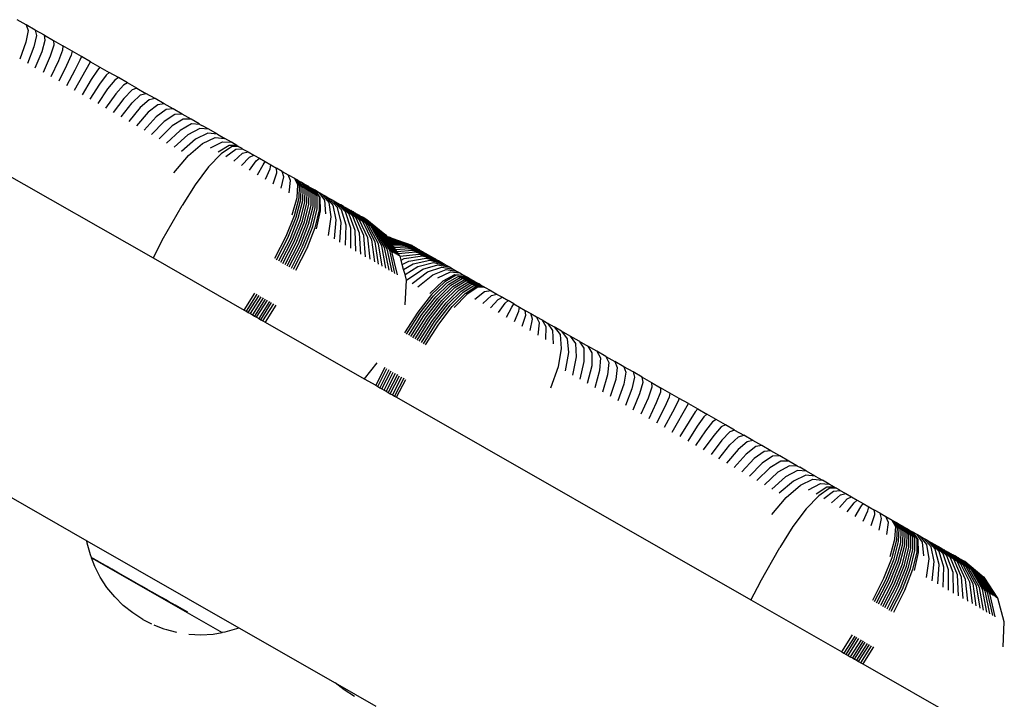
# Model space of a CAD drawing. Units: inches. Extents: x -678 to 34, y -334 to 344.
# Drawn here: x -272 to -257, y -63 to -53 of the extents above; entities that cross this region are included whole.
import ezdxf

# ---------------------------------------------------------------- set-up
doc = ezdxf.new("R2010")
doc.units = ezdxf.units.IN
doc.header["$MEASUREMENT"] = 0

# ---------------------------------------------------------------- blocks, each defined once
blk = doc.blocks.new('0403')
for p, q in [((-271.496, -52.794), (-271.634, -52.715)), ((-271.468, -52.878), (-271.5, -53.055)), ((-271.496, -52.794), (-271.468, -52.878)), ((-271.359, -52.872), (-271.496, -52.794)), ((-271.359, -52.872), (-271.338, -52.952)), ((-271.22, -52.951), (-271.359, -52.872)), ((-271.338, -52.952), (-271.378, -53.125)), ((-271.255, -53.195), (-271.208, -53.026)), ((-271.208, -53.026), (-271.22, -52.951)), ((-271.22, -52.951), (-271.082, -53.031)), ((-271.082, -53.031), (-271.078, -53.101)), ((-271.082, -53.031), (-270.942, -53.11)), ((-271.5, -53.055), (-271.591, -53.31)), ((-271.378, -53.125), (-271.474, -53.376)), ((-271.358, -53.443), (-271.255, -53.195)), ((-271.078, -53.101), (-271.132, -53.266)), ((-270.947, -53.176), (-271.009, -53.336)), ((-270.942, -53.11), (-270.947, -53.176)), ((-270.803, -53.19), (-270.942, -53.11)), ((-270.803, -53.19), (-270.816, -53.251)), ((-270.663, -53.27), (-270.803, -53.19)), ((-271.132, -53.266), (-271.24, -53.51)), ((-271.009, -53.336), (-271.123, -53.577)), ((-270.816, -53.251), (-270.885, -53.407)), ((-270.684, -53.326), (-270.761, -53.478)), ((-270.663, -53.27), (-270.684, -53.326)), ((-270.524, -53.35), (-270.663, -53.27)), ((-270.885, -53.407), (-271.005, -53.644)), ((-270.761, -53.478), (-270.887, -53.712)), ((-270.769, -53.779), (-270.524, -53.35)), ((-270.524, -53.35), (-270.384, -53.43)), ((-270.421, -53.476), (-270.514, -53.62)), ((-270.384, -53.43), (-270.421, -53.476)), ((-270.384, -53.43), (-270.244, -53.51)), ((-270.514, -53.62), (-270.651, -53.847)), ((-270.29, -53.551), (-270.39, -53.69)), ((-270.244, -53.51), (-270.29, -53.551)), ((-270.159, -53.626), (-270.266, -53.761)), ((-270.105, -53.589), (-270.244, -53.51)), ((-270.105, -53.589), (-270.159, -53.626)), ((-269.966, -53.669), (-270.105, -53.589)), ((-270.39, -53.69), (-270.533, -53.914)), ((-270.266, -53.761), (-270.416, -53.981)), ((-270.028, -53.701), (-270.143, -53.832)), ((-269.966, -53.669), (-270.028, -53.701)), ((-269.898, -53.775), (-270.02, -53.902)), ((-269.827, -53.748), (-269.966, -53.669)), ((-269.827, -53.748), (-269.898, -53.775)), ((-269.827, -53.748), (-269.689, -53.827)), ((-270.143, -53.832), (-270.298, -54.049)), ((-270.02, -53.902), (-270.181, -54.116)), ((-269.897, -53.972), (-269.768, -53.85)), ((-269.638, -53.924), (-269.775, -54.042)), ((-269.768, -53.85), (-269.689, -53.827)), ((-269.551, -53.906), (-269.689, -53.827)), ((-269.551, -53.906), (-269.638, -53.924)), ((-269.414, -53.984), (-269.551, -53.906)), ((-270.064, -54.182), (-269.897, -53.972)), ((-269.775, -54.042), (-269.948, -54.249)), ((-269.509, -53.998), (-269.653, -54.112)), ((-269.381, -54.071), (-269.532, -54.181)), ((-269.414, -53.984), (-269.509, -53.998)), ((-269.277, -54.062), (-269.414, -53.984)), ((-269.277, -54.062), (-269.381, -54.071)), ((-269.142, -54.14), (-269.277, -54.062)), ((-269.653, -54.112), (-269.832, -54.315)), ((-269.532, -54.181), (-269.717, -54.381)), ((-269.253, -54.144), (-269.412, -54.25)), ((-269.127, -54.216), (-269.292, -54.318)), ((-269.142, -54.14), (-269.253, -54.144)), ((-269.007, -54.217), (-269.142, -54.14)), ((-269.007, -54.217), (-269.127, -54.216)), ((-268.886, -54.286), (-269.007, -54.217)), ((-269.412, -54.25), (-269.602, -54.446)), ((-269.292, -54.318), (-269.489, -54.511)), ((-269.174, -54.386), (-269.376, -54.576)), ((-269.001, -54.288), (-269.174, -54.386)), ((-268.876, -54.359), (-269.056, -54.453)), ((-268.875, -54.295), (-269.001, -54.288)), ((-268.886, -54.286), (-268.875, -54.295)), ((-268.741, -54.369), (-268.876, -54.359)), ((-268.875, -54.295), (-268.844, -54.31)), ((-268.741, -54.369), (-268.844, -54.31)), ((-268.61, -54.444), (-268.741, -54.369)), ((-269.056, -54.453), (-269.264, -54.64)), ((-268.94, -54.519), (-269.153, -54.703)), ((-268.753, -54.43), (-268.94, -54.519)), ((-268.833, -54.581), (-268.644, -54.492)), ((-268.61, -54.444), (-268.753, -54.43)), ((-268.644, -54.492), (-268.499, -54.507)), ((-268.61, -54.444), (-268.499, -54.507)), ((-268.399, -54.565), (-268.499, -54.507)), ((-269.047, -54.764), (-268.833, -54.581)), ((-268.712, -54.65), (-268.533, -54.556)), ((-268.433, -54.613), (-268.598, -54.715)), ((-268.399, -54.632), (-268.555, -54.739)), ((-268.533, -54.556), (-268.399, -54.565)), ((-268.481, -54.782), (-268.333, -54.67)), ((-268.316, -54.612), (-268.433, -54.613)), ((-268.316, -54.612), (-268.399, -54.565)), ((-268.29, -54.627), (-268.399, -54.632)), ((-268.333, -54.67), (-268.234, -54.662)), ((-268.316, -54.612), (-268.29, -54.627)), ((-268.29, -54.627), (-268.243, -54.654)), ((-268.243, -54.654), (-268.234, -54.662)), ((-268.234, -54.662), (-268.166, -54.698)), ((-272.385, -54.709), (-269.581, -56.311)), ((-269.266, -55.024), (-269.047, -54.764)), ((-268.555, -54.739), (-268.744, -54.937)), ((-268.364, -54.849), (-268.23, -54.729)), ((-268.245, -54.917), (-268.127, -54.788)), ((-268.23, -54.729), (-268.147, -54.709)), ((-268.166, -54.698), (-268.147, -54.709)), ((-268.147, -54.709), (-268.062, -54.757)), ((-268.127, -54.788), (-268.062, -54.757)), ((-268.062, -54.757), (-267.975, -54.807)), ((-268.024, -54.847), (-267.975, -54.807)), ((-267.975, -54.807), (-267.889, -54.856)), ((-268.744, -54.937), (-268.947, -55.207)), ((-268.125, -54.985), (-268.024, -54.847)), ((-268.005, -55.054), (-267.919, -54.906)), ((-267.919, -54.906), (-267.889, -54.856)), ((-267.889, -54.856), (-267.802, -54.906)), ((-267.885, -55.122), (-267.815, -54.966)), ((-267.815, -54.966), (-267.802, -54.906)), ((-267.802, -54.906), (-267.716, -54.955)), ((-267.712, -55.025), (-267.716, -54.955)), ((-267.63, -55.004), (-267.716, -54.955)), ((-267.766, -55.191), (-267.712, -55.025)), ((-267.647, -55.259), (-267.608, -55.084)), ((-267.608, -55.084), (-267.63, -55.004)), ((-267.63, -55.004), (-267.543, -55.054)), ((-267.543, -55.054), (-267.448, -55.108)), ((-267.506, -55.143), (-267.543, -55.054)), ((-267.396, -55.206), (-267.448, -55.108)), ((-267.448, -55.108), (-267.432, -55.117)), ((-267.432, -55.117), (-267.375, -55.218)), ((-267.432, -55.117), (-267.403, -55.134)), ((-268.947, -55.207), (-269.143, -55.521)), ((-267.529, -55.326), (-267.506, -55.143)), ((-267.407, -55.396), (-267.396, -55.206)), ((-267.403, -55.134), (-267.374, -55.151)), ((-267.345, -55.235), (-267.403, -55.134)), ((-267.375, -55.218), (-267.381, -55.41)), ((-267.315, -55.252), (-267.374, -55.151)), ((-267.374, -55.151), (-267.341, -55.169)), ((-267.351, -55.428), (-267.345, -55.235)), ((-267.341, -55.169), (-267.315, -55.184)), ((-267.285, -55.269), (-267.341, -55.169)), ((-267.32, -55.446), (-267.315, -55.252)), ((-267.315, -55.184), (-267.286, -55.201)), ((-267.255, -55.286), (-267.315, -55.184)), ((-267.289, -55.463), (-267.285, -55.269)), ((-267.286, -55.201), (-267.257, -55.217)), ((-267.225, -55.304), (-267.286, -55.201)), ((-267.195, -55.321), (-267.257, -55.217)), ((-267.257, -55.217), (-267.236, -55.229)), ((-267.236, -55.229), (-267.23, -55.236)), ((-267.23, -55.236), (-267.199, -55.251)), ((-267.165, -55.338), (-267.23, -55.236)), ((-267.199, -55.251), (-267.17, -55.267)), ((-267.135, -55.355), (-267.199, -55.251)), ((-267.17, -55.267), (-267.141, -55.284)), ((-267.106, -55.372), (-267.17, -55.267)), ((-267.48, -55.66), (-267.407, -55.396)), ((-267.381, -55.41), (-267.451, -55.676)), ((-267.42, -55.694), (-267.351, -55.428)), ((-267.259, -55.481), (-267.255, -55.286)), ((-267.228, -55.498), (-267.225, -55.304)), ((-267.197, -55.516), (-267.195, -55.321)), ((-267.167, -55.533), (-267.165, -55.338)), ((-267.141, -55.284), (-267.076, -55.389)), ((-267.141, -55.284), (-267.131, -55.29)), ((-267.136, -55.551), (-267.135, -55.355)), ((-267.131, -55.29), (-267.075, -55.321)), ((-267.059, -55.398), (-267.131, -55.29)), ((-267.106, -55.568), (-267.106, -55.372)), ((-267.076, -55.389), (-267.075, -55.586)), ((-266.99, -55.438), (-267.075, -55.321)), ((-267.075, -55.321), (-267.03, -55.347)), ((-267.052, -55.599), (-267.059, -55.398)), ((-267.03, -55.347), (-267.026, -55.352)), ((-267.026, -55.352), (-266.975, -55.379)), ((-266.924, -55.475), (-267.026, -55.352)), ((-266.975, -55.379), (-266.926, -55.407)), ((-266.861, -55.512), (-266.975, -55.379)), ((-266.926, -55.407), (-266.879, -55.433)), ((-266.798, -55.547), (-266.926, -55.407)), ((-269.441, -56.042), (-269.143, -55.521)), ((-267.389, -55.712), (-267.32, -55.446)), ((-267.357, -55.73), (-267.289, -55.463)), ((-267.326, -55.748), (-267.259, -55.481)), ((-267.295, -55.766), (-267.228, -55.498)), ((-267.264, -55.784), (-267.197, -55.516)), ((-267.233, -55.801), (-267.167, -55.533)), ((-267.201, -55.819), (-267.136, -55.551)), ((-267.17, -55.837), (-267.106, -55.568)), ((-266.971, -55.645), (-266.99, -55.438)), ((-266.892, -55.69), (-266.924, -55.475)), ((-266.738, -55.582), (-266.879, -55.433)), ((-266.879, -55.433), (-266.841, -55.455)), ((-266.816, -55.734), (-266.861, -55.512)), ((-266.835, -55.461), (-266.841, -55.455)), ((-266.679, -55.616), (-266.835, -55.461)), ((-266.835, -55.461), (-266.794, -55.482)), ((-266.741, -55.777), (-266.798, -55.547)), ((-266.79, -55.486), (-266.794, -55.482)), ((-266.622, -55.648), (-266.79, -55.486)), ((-266.79, -55.486), (-266.75, -55.507)), ((-266.747, -55.509), (-266.75, -55.507)), ((-266.567, -55.68), (-266.747, -55.509)), ((-266.706, -55.533), (-266.747, -55.509)), ((-266.706, -55.533), (-266.667, -55.555)), ((-266.515, -55.71), (-266.706, -55.533)), ((-266.465, -55.738), (-266.667, -55.555)), ((-266.667, -55.555), (-266.632, -55.575)), ((-266.632, -55.575), (-266.63, -55.576)), ((-266.63, -55.576), (-266.417, -55.766)), ((-266.63, -55.576), (-266.598, -55.594)), ((-267.451, -55.676), (-267.578, -55.989)), ((-267.546, -56.008), (-267.42, -55.694)), ((-267.514, -56.026), (-267.389, -55.712)), ((-267.075, -55.586), (-267.139, -55.855)), ((-267.112, -55.87), (-267.052, -55.599)), ((-266.932, -55.973), (-266.892, -55.69)), ((-266.668, -55.818), (-266.738, -55.582)), ((-266.597, -55.859), (-266.679, -55.616)), ((-266.529, -55.898), (-266.622, -55.648)), ((-266.595, -55.597), (-266.598, -55.594)), ((-266.372, -55.791), (-266.595, -55.597)), ((-266.595, -55.597), (-266.567, -55.612)), ((-266.563, -55.616), (-266.567, -55.612)), ((-266.463, -55.935), (-266.567, -55.68)), ((-266.329, -55.816), (-266.563, -55.616)), ((-266.563, -55.616), (-266.538, -55.629)), ((-266.532, -55.633), (-266.538, -55.629)), ((-266.29, -55.838), (-266.532, -55.633)), ((-266.532, -55.633), (-266.512, -55.644)), ((-266.4, -55.971), (-266.515, -55.71)), ((-266.503, -55.649), (-266.512, -55.644)), ((-266.253, -55.859), (-266.503, -55.649)), ((-266.477, -55.664), (-266.503, -55.649)), ((-266.219, -55.879), (-266.477, -55.664)), ((-266.477, -55.664), (-266.458, -55.675)), ((-266.453, -55.678), (-266.458, -55.675)), ((-266.189, -55.896), (-266.453, -55.678)), ((-266.453, -55.678), (-266.436, -55.687)), ((-266.432, -55.69), (-266.436, -55.687)), ((-266.161, -55.912), (-266.432, -55.69)), ((-266.432, -55.69), (-266.415, -55.699)), ((-266.412, -55.7), (-266.415, -55.699)), ((-266.137, -55.926), (-266.412, -55.7)), ((-266.353, -55.734), (-266.412, -55.7)), ((-267.483, -56.044), (-267.357, -55.73)), ((-267.451, -56.062), (-267.326, -55.748)), ((-267.419, -56.08), (-267.295, -55.766)), ((-267.388, -56.098), (-267.264, -55.784)), ((-267.356, -56.116), (-267.233, -55.801)), ((-267.325, -56.134), (-267.201, -55.819)), ((-267.293, -56.152), (-267.17, -55.837)), ((-267.139, -55.855), (-267.262, -56.17)), ((-266.845, -56.023), (-266.816, -55.734)), ((-266.76, -56.071), (-266.741, -55.777)), ((-266.678, -56.119), (-266.668, -55.818)), ((-266.598, -56.164), (-266.597, -55.859)), ((-266.34, -56.006), (-266.465, -55.738)), ((-266.417, -55.766), (-266.283, -56.039)), ((-266.229, -56.069), (-266.372, -55.791)), ((-266.083, -55.956), (-266.353, -55.734)), ((-266.098, -55.948), (-266.353, -55.734)), ((-266.116, -55.938), (-266.353, -55.734)), ((-266.178, -56.099), (-266.329, -55.816)), ((-266.13, -56.126), (-266.29, -55.838)), ((-266.086, -56.151), (-266.253, -55.859)), ((-267.578, -55.989), (-267.748, -56.319)), ((-267.716, -56.337), (-267.546, -56.008)), ((-266.52, -56.209), (-266.529, -55.898)), ((-266.446, -56.251), (-266.463, -55.935)), ((-266.374, -56.292), (-266.4, -55.971)), ((-266.306, -56.331), (-266.34, -56.006)), ((-266.046, -56.174), (-266.219, -55.879)), ((-266.009, -56.195), (-266.189, -55.896)), ((-265.976, -56.214), (-266.161, -55.912)), ((-265.946, -56.231), (-266.137, -55.926)), ((-266.098, -55.948), (-266.116, -55.938)), ((-265.921, -56.245), (-266.116, -55.938)), ((-265.9, -56.258), (-266.098, -55.948)), ((-266.083, -55.956), (-266.098, -55.948)), ((-266.083, -55.956), (-265.882, -56.268)), ((-266.072, -55.963), (-266.083, -55.956)), ((-265.869, -56.275), (-266.072, -55.963)), ((-266.06, -55.97), (-266.072, -55.963)), ((-266.047, -55.989), (-266.06, -55.97)), ((-266.047, -55.989), (-266.024, -55.99)), ((-266.046, -55.992), (-266.047, -55.989)), ((-266.046, -55.992), (-266.024, -55.99)), ((-266.043, -55.996), (-266.046, -55.992)), ((-266.043, -55.996), (-266.024, -55.99)), ((-266.039, -56.002), (-266.043, -55.996)), ((-266.039, -56.002), (-266, -56.004)), ((-266.033, -56.01), (-266.039, -56.002)), ((-265.985, -56.012), (-266.033, -56.01)), ((-266.027, -56.021), (-266.033, -56.01)), ((-266.027, -56.021), (-265.968, -56.022)), ((-266.019, -56.033), (-266.027, -56.021)), ((-266.024, -55.99), (-266, -56.004)), ((-265.985, -56.012), (-266, -56.004)), ((-266, -56.004), (-265.672, -56.123)), ((-265.968, -56.022), (-265.985, -56.012)), ((-265.672, -56.123), (-265.985, -56.012)), ((-265.968, -56.022), (-265.672, -56.123)), ((-269.441, -56.042), (-269.581, -56.311)), ((-267.684, -56.356), (-267.514, -56.026)), ((-267.653, -56.374), (-267.483, -56.044)), ((-267.621, -56.392), (-267.451, -56.062)), ((-267.589, -56.41), (-267.419, -56.08)), ((-267.557, -56.428), (-267.388, -56.098)), ((-267.526, -56.446), (-267.356, -56.116)), ((-267.494, -56.464), (-267.325, -56.134)), ((-267.462, -56.482), (-267.293, -56.152)), ((-267.262, -56.17), (-267.431, -56.5)), ((-266.283, -56.039), (-266.241, -56.368)), ((-266.18, -56.403), (-266.229, -56.069)), ((-266.122, -56.436), (-266.178, -56.099)), ((-266.068, -56.467), (-266.13, -56.126)), ((-266.018, -56.496), (-266.086, -56.151)), ((-266.019, -56.033), (-265.947, -56.034)), ((-266.01, -56.047), (-266.019, -56.033)), ((-266.01, -56.047), (-265.922, -56.048)), ((-265.999, -56.063), (-266.01, -56.047)), ((-265.999, -56.063), (-265.895, -56.064)), ((-265.987, -56.082), (-265.999, -56.063)), ((-265.987, -56.082), (-265.864, -56.082)), ((-265.973, -56.103), (-265.987, -56.082)), ((-265.973, -56.103), (-265.83, -56.101)), ((-265.958, -56.126), (-265.973, -56.103)), ((-265.958, -56.126), (-265.793, -56.122)), ((-265.941, -56.152), (-265.958, -56.126)), ((-265.947, -56.034), (-265.672, -56.123)), ((-265.941, -56.152), (-265.754, -56.145)), ((-265.922, -56.181), (-265.941, -56.152)), ((-265.922, -56.048), (-265.594, -56.169)), ((-265.922, -56.181), (-265.711, -56.169)), ((-265.895, -56.064), (-265.594, -56.169)), ((-265.864, -56.082), (-265.549, -56.197)), ((-265.83, -56.101), (-265.523, -56.211)), ((-265.793, -56.122), (-265.494, -56.226)), ((-265.754, -56.145), (-265.463, -56.243)), ((-265.711, -56.169), (-265.43, -56.262)), ((-265.673, -56.126), (-265.669, -56.126)), ((-265.672, -56.123), (-265.669, -56.126)), ((-265.631, -56.147), (-265.669, -56.126)), ((-265.631, -56.147), (-265.629, -56.149)), ((-265.629, -56.149), (-265.624, -56.151)), ((-265.624, -56.151), (-265.617, -56.155)), ((-265.617, -56.155), (-265.613, -56.158)), ((-265.613, -56.158), (-265.61, -56.159)), ((-265.61, -56.159), (-265.603, -56.163)), ((-265.603, -56.163), (-265.594, -56.169)), ((-265.594, -56.169), (-265.588, -56.172)), ((-265.588, -56.172), (-265.567, -56.184)), ((-269.581, -56.311), (-268.207, -57.097)), ((-265.972, -56.522), (-266.046, -56.174)), ((-265.931, -56.546), (-266.009, -56.195)), ((-265.893, -56.567), (-265.976, -56.214)), ((-265.901, -56.212), (-265.922, -56.181)), ((-265.901, -56.212), (-265.666, -56.195)), ((-265.878, -56.247), (-265.901, -56.212)), ((-265.619, -56.222), (-265.878, -56.247)), ((-265.855, -56.283), (-265.878, -56.247)), ((-265.86, -56.28), (-265.878, -56.247)), ((-265.855, -56.283), (-265.86, -56.28)), ((-265.852, -56.285), (-265.855, -56.283)), ((-265.852, -56.285), (-265.568, -56.251)), ((-265.837, -56.346), (-265.852, -56.285)), ((-265.789, -56.321), (-265.516, -56.281)), ((-265.723, -56.358), (-265.461, -56.312)), ((-265.666, -56.195), (-265.395, -56.282)), ((-265.358, -56.303), (-265.619, -56.222)), ((-265.568, -56.251), (-265.319, -56.326)), ((-265.567, -56.184), (-265.549, -56.197)), ((-265.549, -56.197), (-265.536, -56.201)), ((-265.536, -56.201), (-265.523, -56.211)), ((-265.523, -56.211), (-265.513, -56.215)), ((-265.516, -56.281), (-265.278, -56.35)), ((-265.513, -56.215), (-265.494, -56.226)), ((-265.494, -56.226), (-265.463, -56.243)), ((-265.463, -56.243), (-265.43, -56.262)), ((-265.461, -56.312), (-265.235, -56.373)), ((-265.43, -56.262), (-265.395, -56.282)), ((-265.395, -56.282), (-265.358, -56.303)), ((-265.358, -56.303), (-265.319, -56.326)), ((-265.837, -56.346), (-265.789, -56.321)), ((-265.819, -56.411), (-265.837, -56.346)), ((-265.819, -56.411), (-265.723, -56.358)), ((-265.8, -56.483), (-265.819, -56.411)), ((-265.8, -56.483), (-265.655, -56.398)), ((-265.778, -56.56), (-265.584, -56.438)), ((-265.655, -56.398), (-265.404, -56.344)), ((-265.584, -56.438), (-265.346, -56.378)), ((-265.511, -56.48), (-265.285, -56.413)), ((-265.437, -56.522), (-265.223, -56.448)), ((-265.404, -56.344), (-265.192, -56.4)), ((-265.346, -56.378), (-265.146, -56.425)), ((-265.319, -56.326), (-265.316, -56.327)), ((-265.316, -56.327), (-265.278, -56.35)), ((-265.285, -56.413), (-265.098, -56.452)), ((-265.278, -56.35), (-265.275, -56.351)), ((-265.275, -56.351), (-265.235, -56.373)), ((-265.235, -56.373), (-265.23, -56.376)), ((-265.23, -56.376), (-265.192, -56.4)), ((-265.223, -56.448), (-265.05, -56.479)), ((-265.184, -56.403), (-265.192, -56.4)), ((-265.184, -56.403), (-265.146, -56.425)), ((-265.146, -56.425), (-265.098, -56.452)), ((-265.098, -56.452), (-265.05, -56.479)), ((-265.778, -56.56), (-265.8, -56.483)), ((-265.756, -56.645), (-265.778, -56.56)), ((-265.756, -56.645), (-265.511, -56.48)), ((-265.671, -56.694), (-265.437, -56.522)), ((-265.584, -56.744), (-265.36, -56.566)), ((-265.36, -56.566), (-265.159, -56.485)), ((-265.282, -56.611), (-265.094, -56.522)), ((-265.2, -56.658), (-265.024, -56.562)), ((-265.007, -56.571), (-265.177, -56.671)), ((-265.159, -56.485), (-265, -56.508)), ((-265.147, -56.688), (-264.978, -56.588)), ((-265.116, -56.706), (-264.948, -56.605)), ((-265.094, -56.522), (-264.95, -56.537)), ((-265.05, -56.479), (-265, -56.508)), ((-265.024, -56.562), (-264.894, -56.569)), ((-264.884, -56.574), (-265.007, -56.571)), ((-265, -56.508), (-264.95, -56.537)), ((-264.978, -56.588), (-264.855, -56.591)), ((-264.95, -56.537), (-264.894, -56.569)), ((-264.948, -56.605), (-264.826, -56.608)), ((-264.894, -56.569), (-264.884, -56.574)), ((-264.884, -56.574), (-264.855, -56.591)), ((-264.855, -56.591), (-264.826, -56.608)), ((-264.826, -56.608), (-264.797, -56.624)), ((-265.774, -57.02), (-265.756, -56.645)), ((-265.404, -56.847), (-265.2, -56.658)), ((-265.177, -56.671), (-265.377, -56.862)), ((-265.346, -56.88), (-265.147, -56.688)), ((-265.315, -56.898), (-265.116, -56.706)), ((-265.283, -56.916), (-265.086, -56.723)), ((-265.252, -56.934), (-265.055, -56.74)), ((-265.221, -56.951), (-265.024, -56.758)), ((-265.086, -56.723), (-264.918, -56.623)), ((-265.055, -56.74), (-264.888, -56.64)), ((-265.024, -56.758), (-264.858, -56.657)), ((-264.994, -56.776), (-264.828, -56.674)), ((-264.963, -56.793), (-264.798, -56.691)), ((-264.933, -56.811), (-264.768, -56.708)), ((-264.918, -56.623), (-264.797, -56.624)), ((-264.902, -56.828), (-264.738, -56.725)), ((-264.888, -56.64), (-264.768, -56.641)), ((-264.871, -56.846), (-264.708, -56.742)), ((-264.858, -56.657), (-264.739, -56.657)), ((-264.687, -56.754), (-264.846, -56.86)), ((-264.828, -56.674), (-264.71, -56.674)), ((-264.798, -56.691), (-264.684, -56.689)), ((-264.797, -56.624), (-264.768, -56.641)), ((-264.768, -56.641), (-264.739, -56.657)), ((-264.768, -56.708), (-264.651, -56.707)), ((-264.739, -56.657), (-264.71, -56.674)), ((-264.738, -56.725), (-264.622, -56.724)), ((-264.71, -56.674), (-264.684, -56.689)), ((-264.708, -56.742), (-264.593, -56.741)), ((-264.577, -56.75), (-264.687, -56.754)), ((-264.651, -56.707), (-264.684, -56.689)), ((-264.651, -56.707), (-264.622, -56.724)), ((-264.622, -56.724), (-264.593, -56.741)), ((-264.593, -56.741), (-264.577, -56.75)), ((-264.577, -56.75), (-264.482, -56.804)), ((-268.207, -57.097), (-268.046, -56.84)), ((-268.014, -56.858), (-268.176, -57.115)), ((-268.144, -57.133), (-267.982, -56.876)), ((-268.112, -57.151), (-267.95, -56.895)), ((-267.919, -56.913), (-268.081, -57.169)), ((-265.377, -56.862), (-265.586, -57.128)), ((-265.555, -57.146), (-265.346, -56.88)), ((-265.523, -57.164), (-265.315, -56.898)), ((-265.19, -56.969), (-264.994, -56.776)), ((-265.159, -56.987), (-264.963, -56.793)), ((-265.127, -57.005), (-264.933, -56.811)), ((-265.096, -57.023), (-264.902, -56.828)), ((-265.065, -57.041), (-264.871, -56.846)), ((-264.846, -56.86), (-265.036, -57.057)), ((-264.724, -56.93), (-264.577, -56.817)), ((-264.606, -56.997), (-264.475, -56.876)), ((-264.577, -56.817), (-264.482, -56.804)), ((-264.482, -56.804), (-264.48, -56.806)), ((-264.48, -56.806), (-264.395, -56.856)), ((-264.475, -56.876), (-264.395, -56.856)), ((-264.385, -56.86), (-264.395, -56.856)), ((-264.385, -56.86), (-264.309, -56.903)), ((-264.372, -56.935), (-264.309, -56.903)), ((-264.309, -56.903), (-264.222, -56.953)), ((-267.887, -56.931), (-268.049, -57.187)), ((-268.018, -57.206), (-267.855, -56.949)), ((-267.824, -56.967), (-267.986, -57.224)), ((-267.954, -57.242), (-267.792, -56.985)), ((-267.923, -57.26), (-267.76, -57.003)), ((-267.729, -57.021), (-267.891, -57.278)), ((-265.492, -57.182), (-265.283, -56.916)), ((-265.46, -57.2), (-265.252, -56.934)), ((-265.429, -57.218), (-265.221, -56.951)), ((-265.397, -57.236), (-265.19, -56.969)), ((-265.365, -57.254), (-265.159, -56.987)), ((-265.334, -57.272), (-265.127, -57.005)), ((-265.302, -57.29), (-265.096, -57.023)), ((-265.27, -57.308), (-265.065, -57.041)), ((-264.487, -57.065), (-264.372, -56.935)), ((-264.367, -57.134), (-264.268, -56.994)), ((-264.268, -56.994), (-264.222, -56.953)), ((-264.247, -57.202), (-264.164, -57.054)), ((-264.136, -57.002), (-264.222, -56.953)), ((-264.164, -57.054), (-264.136, -57.002)), ((-264.136, -57.002), (-264.049, -57.051)), ((-264.06, -57.113), (-264.049, -57.051)), ((-264.049, -57.051), (-263.963, -57.101)), ((-268.207, -57.097), (-268.176, -57.115)), ((-268.176, -57.115), (-268.144, -57.133)), ((-268.144, -57.133), (-268.112, -57.151)), ((-268.112, -57.151), (-268.081, -57.169)), ((-268.081, -57.169), (-268.049, -57.187)), ((-268.049, -57.187), (-268.018, -57.206)), ((-268.018, -57.206), (-267.986, -57.224)), ((-265.586, -57.128), (-265.785, -57.441)), ((-265.754, -57.459), (-265.555, -57.146)), ((-265.722, -57.477), (-265.523, -57.164)), ((-265.69, -57.496), (-265.492, -57.182)), ((-265.659, -57.514), (-265.46, -57.2)), ((-264.127, -57.271), (-264.06, -57.113)), ((-264.008, -57.339), (-263.956, -57.173)), ((-263.956, -57.173), (-263.963, -57.101)), ((-263.963, -57.101), (-263.878, -57.15)), ((-263.853, -57.232), (-263.878, -57.15)), ((-263.878, -57.15), (-263.793, -57.198)), ((-263.751, -57.29), (-263.793, -57.198)), ((-263.793, -57.198), (-263.709, -57.246)), ((-267.986, -57.224), (-267.954, -57.242)), ((-267.954, -57.242), (-267.923, -57.26)), ((-267.923, -57.26), (-267.891, -57.278)), ((-267.891, -57.278), (-266.396, -58.133)), ((-265.627, -57.532), (-265.429, -57.218)), ((-265.595, -57.55), (-265.397, -57.236)), ((-265.564, -57.568), (-265.365, -57.254)), ((-265.532, -57.586), (-265.334, -57.272)), ((-265.5, -57.604), (-265.302, -57.29)), ((-265.468, -57.623), (-265.27, -57.308)), ((-263.889, -57.407), (-263.853, -57.232)), ((-263.771, -57.475), (-263.751, -57.29)), ((-263.65, -57.348), (-263.709, -57.246)), ((-263.709, -57.246), (-263.626, -57.293)), ((-263.655, -57.541), (-263.65, -57.348)), ((-263.626, -57.293), (-263.55, -57.404)), ((-263.626, -57.293), (-263.526, -57.351)), ((-263.526, -57.351), (-263.439, -57.468)), ((-263.415, -57.414), (-263.526, -57.351)), ((-263.55, -57.404), (-263.54, -57.607)), ((-263.439, -57.468), (-263.42, -57.675)), ((-263.415, -57.414), (-263.331, -57.53)), ((-263.284, -57.489), (-263.415, -57.414)), ((-263.284, -57.489), (-263.207, -57.601)), ((-263.151, -57.565), (-263.284, -57.489)), ((-263.331, -57.53), (-263.313, -57.737)), ((-263.207, -57.601), (-263.196, -57.803)), ((-263.151, -57.565), (-263.082, -57.672)), ((-263.151, -57.565), (-263.018, -57.641)), ((-263.018, -57.641), (-262.957, -57.744)), ((-262.883, -57.718), (-263.018, -57.641)), ((-263.42, -57.675), (-263.469, -57.953)), ((-263.313, -57.737), (-263.363, -58.014)), ((-263.196, -57.803), (-263.252, -58.077)), ((-263.082, -57.672), (-263.078, -57.871)), ((-262.957, -57.744), (-262.96, -57.938)), ((-262.883, -57.718), (-262.83, -57.816)), ((-262.747, -57.796), (-262.883, -57.718)), ((-262.747, -57.796), (-262.703, -57.889)), ((-262.747, -57.796), (-262.611, -57.874)), ((-266.204, -57.893), (-266.396, -58.133)), ((-263.469, -57.953), (-263.582, -58.274)), ((-263.078, -57.871), (-263.14, -58.141)), ((-262.96, -57.938), (-263.027, -58.206)), ((-262.83, -57.816), (-262.841, -58.007)), ((-262.703, -57.889), (-262.72, -58.075)), ((-262.611, -57.874), (-262.574, -57.963)), ((-262.474, -57.952), (-262.611, -57.874)), ((-262.474, -57.952), (-262.445, -58.036)), ((-262.336, -58.031), (-262.474, -57.952)), ((-266.083, -57.962), (-266.221, -58.232)), ((-266.19, -58.25), (-266.052, -57.98)), ((-266.02, -57.998), (-266.158, -58.268)), ((-266.127, -58.287), (-265.988, -58.016)), ((-266.095, -58.305), (-265.957, -58.035)), ((-265.925, -58.053), (-266.064, -58.323)), ((-265.893, -58.071), (-266.032, -58.341)), ((-266, -58.359), (-265.861, -58.089)), ((-262.841, -58.007), (-262.914, -58.271)), ((-262.72, -58.075), (-262.799, -58.336)), ((-262.574, -57.963), (-262.599, -58.145)), ((-262.445, -58.036), (-262.478, -58.214)), ((-262.336, -58.031), (-262.316, -58.11)), ((-262.198, -58.11), (-262.336, -58.031)), ((-266.396, -58.133), (-266.221, -58.232)), ((-266.221, -58.232), (-266.19, -58.25)), ((-266.19, -58.25), (-266.158, -58.268)), ((-265.83, -58.107), (-265.969, -58.377)), ((-265.798, -58.125), (-265.937, -58.395)), ((-265.905, -58.413), (-265.766, -58.143)), ((-262.599, -58.145), (-262.684, -58.402)), ((-262.478, -58.214), (-262.568, -58.468)), ((-262.316, -58.11), (-262.356, -58.284)), ((-262.233, -58.354), (-262.186, -58.185)), ((-262.186, -58.185), (-262.198, -58.11)), ((-262.198, -58.11), (-262.059, -58.189)), ((-262.059, -58.189), (-262.055, -58.259)), ((-262.059, -58.189), (-261.92, -58.269)), ((-266.158, -58.268), (-266.127, -58.287)), ((-266.127, -58.287), (-266.095, -58.305)), ((-266.095, -58.305), (-266.064, -58.323)), ((-266.064, -58.323), (-266.032, -58.341)), ((-266.032, -58.341), (-266, -58.359)), ((-266, -58.359), (-265.969, -58.377)), ((-265.969, -58.377), (-265.937, -58.395)), ((-265.937, -58.395), (-265.905, -58.413)), ((-262.356, -58.284), (-262.452, -58.535)), ((-262.335, -58.602), (-262.233, -58.354)), ((-262.055, -58.259), (-262.11, -58.424)), ((-261.924, -58.334), (-261.986, -58.495)), ((-261.92, -58.269), (-261.924, -58.334)), ((-261.781, -58.349), (-261.92, -58.269)), ((-261.781, -58.349), (-261.793, -58.409)), ((-261.641, -58.429), (-261.781, -58.349)), ((-265.905, -58.413), (-260.559, -61.47)), ((-262.11, -58.424), (-262.218, -58.669)), ((-261.986, -58.495), (-262.1, -58.736)), ((-261.793, -58.409), (-261.863, -58.566)), ((-261.747, -58.938), (-261.501, -58.508)), ((-261.662, -58.484), (-261.739, -58.637)), ((-261.641, -58.429), (-261.662, -58.484)), ((-261.501, -58.508), (-261.641, -58.429)), ((-261.501, -58.508), (-261.361, -58.588)), ((-261.863, -58.566), (-261.983, -58.803)), ((-261.739, -58.637), (-261.865, -58.87)), ((-261.399, -58.635), (-261.491, -58.778)), ((-261.361, -58.588), (-261.399, -58.635)), ((-261.361, -58.588), (-261.222, -58.668)), ((-261.222, -58.668), (-261.268, -58.71)), ((-261.082, -58.748), (-261.222, -58.668)), ((-261.491, -58.778), (-261.629, -59.005)), ((-261.268, -58.71), (-261.367, -58.849)), ((-261.136, -58.785), (-261.244, -58.92)), ((-261.082, -58.748), (-261.136, -58.785)), ((-260.943, -58.827), (-261.082, -58.748)), ((-260.943, -58.827), (-261.006, -58.859)), ((-260.805, -58.907), (-260.943, -58.827)), ((-261.367, -58.849), (-261.511, -59.073)), ((-261.244, -58.92), (-261.393, -59.14)), ((-261.12, -58.99), (-261.276, -59.207)), ((-261.006, -58.859), (-261.12, -58.99)), ((-260.875, -58.934), (-260.997, -59.061)), ((-260.805, -58.907), (-260.875, -58.934)), ((-260.805, -58.907), (-260.666, -58.986)), ((-260.745, -59.008), (-260.666, -58.986)), ((-260.528, -59.065), (-260.666, -58.986)), ((-260.997, -59.061), (-261.158, -59.274)), ((-261.042, -59.341), (-260.874, -59.131)), ((-260.874, -59.131), (-260.745, -59.008)), ((-260.615, -59.083), (-260.752, -59.201)), ((-260.528, -59.065), (-260.615, -59.083)), ((-260.391, -59.143), (-260.528, -59.065)), ((-260.391, -59.143), (-260.486, -59.156)), ((-260.255, -59.221), (-260.391, -59.143)), ((-260.752, -59.201), (-260.925, -59.407)), ((-260.631, -59.27), (-260.81, -59.474)), ((-260.486, -59.156), (-260.631, -59.27)), ((-260.358, -59.23), (-260.51, -59.339)), ((-260.255, -59.221), (-260.358, -59.23)), ((-260.119, -59.298), (-260.255, -59.221)), ((-272.805, -59.306), (-270.58, -60.578)), ((-260.51, -59.339), (-260.694, -59.54)), ((-260.389, -59.408), (-260.58, -59.605)), ((-260.231, -59.303), (-260.389, -59.408)), ((-260.104, -59.375), (-260.27, -59.476)), ((-260.119, -59.298), (-260.231, -59.303)), ((-259.985, -59.375), (-260.119, -59.298)), ((-259.985, -59.375), (-260.104, -59.375)), ((-259.864, -59.445), (-259.985, -59.375)), ((-260.27, -59.476), (-260.466, -59.67)), ((-260.151, -59.544), (-260.353, -59.734)), ((-259.978, -59.447), (-260.151, -59.544)), ((-259.854, -59.518), (-260.034, -59.611)), ((-259.853, -59.454), (-259.978, -59.447)), ((-259.73, -59.589), (-259.917, -59.678)), ((-259.864, -59.445), (-259.853, -59.454)), ((-259.719, -59.528), (-259.854, -59.518)), ((-259.853, -59.454), (-259.822, -59.469)), ((-259.719, -59.528), (-259.822, -59.469)), ((-259.587, -59.603), (-259.73, -59.589)), ((-259.587, -59.603), (-259.719, -59.528)), ((-260.034, -59.611), (-260.241, -59.798)), ((-259.917, -59.678), (-260.131, -59.862)), ((-259.81, -59.739), (-259.621, -59.651)), ((-259.69, -59.808), (-259.51, -59.714)), ((-259.621, -59.651), (-259.477, -59.666)), ((-259.587, -59.603), (-259.477, -59.666)), ((-259.51, -59.714), (-259.376, -59.723)), ((-259.376, -59.723), (-259.477, -59.666)), ((-259.294, -59.771), (-259.376, -59.723)), ((-260.024, -59.923), (-259.81, -59.739)), ((-259.411, -59.771), (-259.575, -59.874)), ((-259.376, -59.791), (-259.533, -59.898)), ((-259.459, -59.94), (-259.31, -59.829)), ((-259.294, -59.771), (-259.411, -59.771)), ((-259.267, -59.786), (-259.376, -59.791)), ((-259.31, -59.829), (-259.211, -59.82)), ((-259.294, -59.771), (-259.267, -59.786)), ((-259.267, -59.786), (-259.221, -59.812)), ((-259.221, -59.812), (-259.211, -59.82)), ((-259.211, -59.82), (-259.143, -59.857)), ((-259.208, -59.887), (-259.125, -59.867)), ((-259.143, -59.857), (-259.125, -59.867)), ((-259.125, -59.867), (-259.039, -59.916)), ((-260.244, -60.183), (-260.024, -59.923)), ((-259.533, -59.898), (-259.722, -60.096)), ((-259.341, -60.007), (-259.208, -59.887)), ((-259.222, -60.075), (-259.105, -59.946)), ((-259.105, -59.946), (-259.039, -59.916)), ((-259.103, -60.144), (-259.001, -60.006)), ((-259.039, -59.916), (-258.953, -59.965)), ((-259.001, -60.006), (-258.953, -59.965)), ((-258.953, -59.965), (-258.866, -60.015)), ((-258.897, -60.065), (-258.866, -60.015)), ((-258.866, -60.015), (-258.78, -60.064)), ((-259.722, -60.096), (-259.924, -60.365)), ((-258.983, -60.212), (-258.897, -60.065)), ((-258.863, -60.281), (-258.793, -60.125)), ((-258.793, -60.125), (-258.78, -60.064)), ((-258.78, -60.064), (-258.694, -60.114)), ((-258.689, -60.184), (-258.694, -60.114)), ((-258.608, -60.163), (-258.694, -60.114)), ((-258.586, -60.243), (-258.608, -60.163)), ((-258.608, -60.163), (-258.52, -60.213)), ((-258.743, -60.349), (-258.689, -60.184)), ((-258.624, -60.417), (-258.586, -60.243)), ((-258.52, -60.213), (-258.426, -60.267)), ((-258.483, -60.302), (-258.52, -60.213)), ((-258.506, -60.485), (-258.483, -60.302)), ((-258.373, -60.365), (-258.426, -60.267)), ((-258.426, -60.267), (-258.409, -60.276)), ((-258.409, -60.276), (-258.352, -60.377)), ((-258.409, -60.276), (-258.38, -60.293)), ((-258.38, -60.293), (-258.351, -60.309)), ((-258.322, -60.394), (-258.38, -60.293)), ((-258.292, -60.411), (-258.351, -60.309)), ((-258.351, -60.309), (-258.319, -60.328)), ((-258.319, -60.328), (-258.293, -60.343)), ((-258.262, -60.428), (-258.319, -60.328)), ((-259.924, -60.365), (-260.121, -60.68)), ((-258.384, -60.555), (-258.373, -60.365)), ((-258.352, -60.377), (-258.359, -60.569)), ((-258.328, -60.587), (-258.322, -60.394)), ((-258.297, -60.604), (-258.292, -60.411)), ((-258.293, -60.343), (-258.264, -60.359)), ((-258.232, -60.445), (-258.293, -60.343)), ((-258.267, -60.622), (-258.262, -60.428)), ((-258.264, -60.359), (-258.235, -60.376)), ((-258.202, -60.462), (-258.264, -60.359)), ((-258.236, -60.639), (-258.232, -60.445)), ((-258.173, -60.479), (-258.235, -60.376)), ((-258.235, -60.376), (-258.214, -60.388)), ((-258.214, -60.388), (-258.207, -60.394)), ((-258.207, -60.394), (-258.177, -60.409)), ((-258.143, -60.496), (-258.207, -60.394)), ((-258.205, -60.657), (-258.202, -60.462)), ((-258.177, -60.409), (-258.148, -60.426)), ((-258.113, -60.513), (-258.177, -60.409)), ((-258.175, -60.674), (-258.173, -60.479)), ((-258.148, -60.426), (-258.119, -60.442)), ((-258.083, -60.53), (-258.148, -60.426)), ((-258.119, -60.442), (-258.053, -60.547)), ((-258.119, -60.442), (-258.108, -60.448)), ((-258.108, -60.448), (-258.053, -60.48)), ((-258.036, -60.557), (-258.108, -60.448)), ((-257.967, -60.597), (-258.053, -60.48)), ((-258.053, -60.48), (-258.007, -60.506)), ((-270.575, -60.612), (-270.58, -60.578)), ((-270.58, -60.578), (-268.286, -61.89)), ((-270.527, -60.789), (-270.575, -60.612)), ((-258.458, -60.818), (-258.384, -60.555)), ((-258.359, -60.569), (-258.429, -60.835)), ((-258.397, -60.853), (-258.328, -60.587)), ((-258.366, -60.871), (-258.297, -60.604)), ((-258.335, -60.889), (-258.267, -60.622)), ((-258.144, -60.692), (-258.143, -60.496)), ((-258.114, -60.709), (-258.113, -60.513)), ((-258.083, -60.727), (-258.083, -60.53)), ((-258.053, -60.547), (-258.053, -60.744)), ((-258.03, -60.757), (-258.036, -60.557)), ((-258.007, -60.506), (-258.003, -60.51)), ((-258.003, -60.51), (-257.952, -60.537)), ((-257.902, -60.634), (-258.003, -60.51)), ((-257.948, -60.804), (-257.967, -60.597)), ((-257.952, -60.537), (-257.904, -60.565)), ((-257.838, -60.67), (-257.952, -60.537)), ((-257.904, -60.565), (-257.857, -60.592)), ((-257.776, -60.706), (-257.904, -60.565)), ((-257.715, -60.741), (-257.857, -60.592)), ((-257.857, -60.592), (-257.818, -60.614)), ((-257.812, -60.62), (-257.818, -60.614)), ((-257.656, -60.774), (-257.812, -60.62)), ((-257.812, -60.62), (-257.772, -60.641)), ((-260.419, -61.201), (-260.121, -60.68)), ((-258.304, -60.906), (-258.236, -60.639)), ((-258.272, -60.924), (-258.205, -60.657)), ((-258.241, -60.942), (-258.175, -60.674)), ((-258.21, -60.96), (-258.144, -60.692)), ((-258.179, -60.978), (-258.114, -60.709)), ((-258.148, -60.996), (-258.083, -60.727)), ((-258.053, -60.744), (-258.117, -61.013)), ((-258.089, -61.029), (-258.03, -60.757)), ((-257.87, -60.849), (-257.902, -60.634)), ((-257.793, -60.892), (-257.838, -60.67)), ((-257.718, -60.935), (-257.776, -60.706)), ((-257.768, -60.644), (-257.772, -60.641)), ((-257.599, -60.807), (-257.768, -60.644)), ((-257.768, -60.644), (-257.728, -60.666)), ((-257.724, -60.668), (-257.728, -60.666)), ((-257.545, -60.838), (-257.724, -60.668)), ((-257.684, -60.691), (-257.724, -60.668)), ((-257.646, -60.977), (-257.715, -60.741)), ((-257.684, -60.691), (-257.645, -60.713)), ((-257.492, -60.868), (-257.684, -60.691)), ((-257.575, -61.017), (-257.656, -60.774)), ((-257.442, -60.897), (-257.645, -60.713)), ((-257.645, -60.713), (-257.61, -60.733)), ((-257.61, -60.733), (-257.608, -60.735)), ((-257.608, -60.735), (-257.394, -60.924)), ((-257.608, -60.735), (-257.576, -60.753)), ((-257.573, -60.755), (-257.576, -60.753)), ((-257.349, -60.95), (-257.573, -60.755)), ((-257.573, -60.755), (-257.544, -60.771)), ((-257.54, -60.774), (-257.544, -60.771)), ((-257.307, -60.974), (-257.54, -60.774)), ((-257.54, -60.774), (-257.515, -60.787)), ((-270.511, -60.829), (-270.527, -60.789)), ((-270.509, -60.836), (-270.509, -60.83)), ((-270.509, -60.83), (-270.472, -60.851)), ((-270.461, -60.966), (-270.509, -60.836)), ((-270.509, -60.836), (-268.538, -61.964)), ((-270.47, -60.852), (-270.438, -60.87)), ((-270.436, -60.872), (-270.394, -60.895)), ((-270.392, -60.897), (-270.341, -60.926)), ((-258.429, -60.835), (-258.555, -61.148)), ((-258.523, -61.166), (-258.397, -60.853)), ((-258.492, -61.184), (-258.366, -60.871)), ((-258.46, -61.202), (-258.335, -60.889)), ((-258.428, -61.22), (-258.304, -60.906)), ((-258.397, -61.238), (-258.272, -60.924)), ((-257.909, -61.132), (-257.87, -60.849)), ((-257.822, -61.182), (-257.793, -60.892)), ((-257.507, -61.056), (-257.599, -60.807)), ((-257.441, -61.094), (-257.545, -60.838)), ((-257.51, -60.792), (-257.515, -60.787)), ((-257.267, -60.997), (-257.51, -60.792)), ((-257.51, -60.792), (-257.489, -60.802)), ((-257.378, -61.13), (-257.492, -60.868)), ((-257.48, -60.807), (-257.489, -60.802)), ((-257.231, -61.018), (-257.48, -60.807)), ((-257.454, -60.822), (-257.48, -60.807)), ((-257.197, -61.037), (-257.454, -60.822)), ((-257.454, -60.822), (-257.435, -60.833)), ((-257.318, -61.164), (-257.442, -60.897)), ((-257.431, -60.837), (-257.435, -60.833)), ((-257.166, -61.055), (-257.431, -60.837)), ((-257.431, -60.837), (-257.414, -60.845)), ((-257.409, -60.849), (-257.414, -60.845)), ((-257.139, -61.07), (-257.409, -60.849)), ((-257.409, -60.849), (-257.392, -60.858)), ((-257.394, -60.924), (-257.26, -61.197)), ((-257.39, -60.859), (-257.392, -60.858)), ((-257.114, -61.084), (-257.39, -60.859)), ((-257.331, -60.893), (-257.39, -60.859)), ((-257.061, -61.115), (-257.331, -60.893)), ((-257.075, -61.107), (-257.331, -60.893)), ((-257.093, -61.096), (-257.331, -60.893)), ((-270.377, -61.129), (-270.461, -60.966)), ((-270.338, -60.927), (-270.278, -60.962)), ((-270.276, -60.963), (-270.207, -61.002)), ((-270.205, -61.004), (-270.129, -61.047)), ((-270.127, -61.048), (-270.044, -61.096)), ((-258.365, -61.257), (-258.241, -60.942)), ((-258.334, -61.275), (-258.21, -60.96)), ((-258.302, -61.293), (-258.179, -60.978)), ((-258.271, -61.311), (-258.148, -60.996)), ((-258.117, -61.013), (-258.239, -61.329)), ((-257.738, -61.23), (-257.718, -60.935)), ((-257.655, -61.277), (-257.646, -60.977)), ((-257.575, -61.323), (-257.575, -61.017)), ((-257.498, -61.367), (-257.507, -61.056)), ((-257.206, -61.228), (-257.349, -60.95)), ((-257.155, -61.257), (-257.307, -60.974)), ((-257.108, -61.284), (-257.267, -60.997)), ((-257.064, -61.31), (-257.231, -61.018)), ((-257.023, -61.333), (-257.197, -61.037)), ((-256.986, -61.354), (-257.166, -61.055)), ((-256.953, -61.373), (-257.139, -61.07)), ((-270.277, -61.282), (-270.377, -61.129)), ((-270.042, -61.097), (-269.954, -61.147)), ((-269.951, -61.149), (-269.858, -61.202)), ((-269.855, -61.204), (-269.759, -61.258)), ((-260.419, -61.201), (-260.559, -61.47)), ((-258.555, -61.148), (-258.725, -61.478)), ((-258.694, -61.496), (-258.523, -61.166)), ((-258.662, -61.514), (-258.492, -61.184)), ((-258.63, -61.532), (-258.46, -61.202)), ((-258.598, -61.55), (-258.428, -61.22)), ((-257.423, -61.41), (-257.441, -61.094)), ((-257.352, -61.451), (-257.378, -61.13)), ((-257.283, -61.49), (-257.318, -61.164)), ((-257.26, -61.197), (-257.219, -61.527)), ((-256.924, -61.39), (-257.114, -61.084)), ((-257.075, -61.107), (-257.093, -61.096)), ((-256.898, -61.404), (-257.093, -61.096)), ((-256.877, -61.416), (-257.075, -61.107)), ((-257.061, -61.115), (-257.075, -61.107)), ((-257.061, -61.115), (-256.86, -61.426)), ((-257.05, -61.121), (-257.061, -61.115)), ((-257.042, -61.126), (-257.05, -61.121)), ((-256.846, -61.434), (-257.05, -61.121)), ((-257.037, -61.128), (-257.042, -61.126)), ((-256.837, -61.439), (-257.042, -61.126)), ((-256.831, -61.442), (-257.037, -61.128)), ((-270.16, -61.424), (-270.277, -61.282)), ((-269.757, -61.26), (-269.658, -61.316)), ((-269.655, -61.317), (-269.555, -61.375)), ((-258.567, -61.569), (-258.397, -61.238)), ((-258.535, -61.587), (-258.365, -61.257)), ((-258.503, -61.605), (-258.334, -61.275)), ((-258.472, -61.623), (-258.302, -61.293)), ((-258.44, -61.641), (-258.271, -61.311)), ((-258.239, -61.329), (-258.408, -61.659)), ((-257.157, -61.562), (-257.206, -61.228)), ((-257.1, -61.595), (-257.155, -61.257)), ((-257.046, -61.626), (-257.108, -61.284)), ((-256.996, -61.654), (-257.064, -61.31)), ((-256.95, -61.681), (-257.023, -61.333)), ((-256.908, -61.704), (-256.986, -61.354)), ((-270.03, -61.553), (-270.16, -61.424)), ((-269.552, -61.376), (-269.451, -61.434)), ((-269.348, -61.491), (-269.449, -61.435)), ((-269.247, -61.549), (-269.346, -61.493)), ((-260.559, -61.47), (-259.185, -62.256)), ((-256.871, -61.726), (-256.953, -61.373)), ((-256.831, -61.442), (-256.837, -61.439)), ((-256.734, -61.804), (-256.831, -61.442)), ((-269.888, -61.667), (-270.03, -61.553)), ((-269.734, -61.766), (-269.888, -61.667)), ((-269.15, -61.605), (-269.245, -61.551)), ((-269.056, -61.658), (-269.148, -61.606)), ((-269.734, -61.766), (-269.605, -61.831)), ((-256.752, -62.179), (-256.734, -61.804)), ((-269.571, -61.849), (-269.409, -61.91)), ((-269.399, -61.914), (-269.227, -61.959)), ((-268.676, -61.986), (-268.538, -61.964)), ((-268.538, -61.964), (-268.533, -61.957)), ((-268.533, -61.957), (-268.494, -61.95)), ((-268.494, -61.95), (-268.318, -61.902)), ((-268.318, -61.902), (-268.286, -61.89)), ((-268.286, -61.89), (-266.831, -62.722)), ((-269.041, -61.988), (-268.859, -61.997)), ((-268.859, -61.997), (-268.676, -61.986)), ((-259.185, -62.256), (-259.023, -61.999)), ((-258.991, -62.017), (-259.153, -62.274)), ((-259.122, -62.292), (-258.96, -62.035)), ((-259.09, -62.31), (-258.928, -62.053)), ((-258.896, -62.071), (-259.058, -62.328)), ((-258.864, -62.089), (-259.027, -62.346)), ((-258.995, -62.364), (-258.833, -62.108)), ((-259.185, -62.256), (-259.153, -62.274)), ((-258.801, -62.126), (-258.963, -62.382)), ((-258.932, -62.4), (-258.769, -62.144)), ((-258.9, -62.418), (-258.738, -62.162)), ((-258.706, -62.18), (-258.869, -62.436)), ((-259.153, -62.274), (-259.122, -62.292)), ((-259.122, -62.292), (-259.09, -62.31)), ((-259.09, -62.31), (-259.058, -62.328)), ((-259.058, -62.328), (-259.027, -62.346)), ((-259.027, -62.346), (-258.995, -62.364)), ((-258.995, -62.364), (-258.963, -62.382)), ((-258.963, -62.382), (-258.932, -62.4)), ((-258.932, -62.4), (-258.9, -62.418)), ((-258.9, -62.418), (-258.869, -62.436)), ((-258.869, -62.436), (-257.374, -63.291)), ((-266.696, -62.83), (-266.831, -62.722)), ((-266.831, -62.722), (-266.217, -63.073)), ((-266.542, -62.929), (-266.696, -62.83))]:
    blk.add_line(p, q)

msp = doc.modelspace()

# ---------------------------------------------------------------- block references
msp.add_blockref('0403', (0, 0))

doc.saveas('drawing.dxf')
